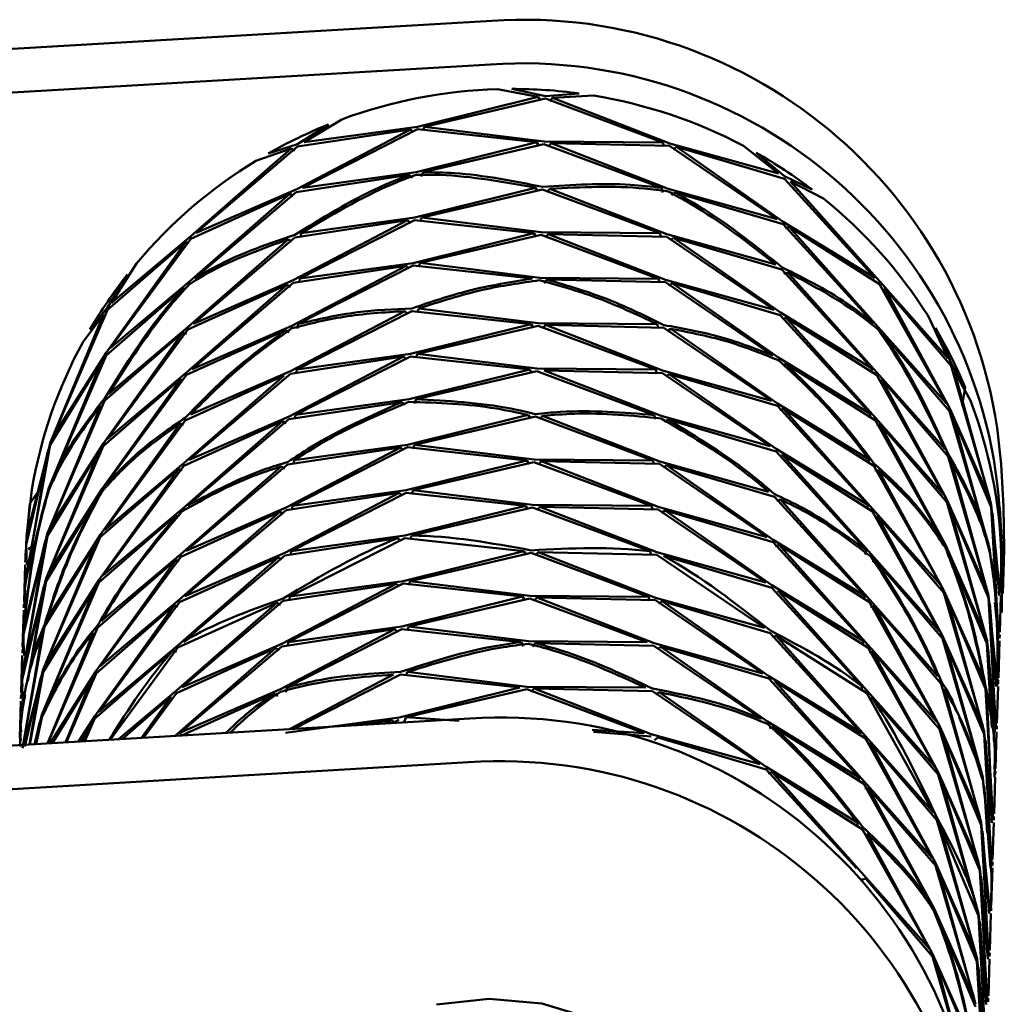
# Paper-space layout 'Лист1' of a CAD drawing. Units: millimetres. Extents: x -4564 to 2912, y -2503 to 3854.
# Drawn here: x 775 to 809, y 3819 to 3854 of the extents above; entities that cross this region are included whole.
import ezdxf

# ---------------------------------------------------------------- set-up
doc = ezdxf.new("R2010")
doc.units = ezdxf.units.MM

psp = doc.layouts.new('Лист1')

# ---------------------------------------------------------------- linework, layer by layer
at = {"color": 7, "linetype": 'Continuous', "lineweight": 50}
for p, q in [((791.595, 3853.496), (655.35, 3845.51)), ((791.548, 3851.979), (655.302, 3843.992)), ((791.799, 3851.116), (793.214, 3850.848)), ((793.465, 3850.878), (792.298, 3851.124)), ((794.639, 3850.969), (793.465, 3850.878)), ((793.214, 3850.848), (789.011, 3849.81)), ((789.256, 3849.811), (793.462, 3850.789)), ((793.293, 3850.72), (793.214, 3850.848)), ((793.462, 3850.789), (797.553, 3849.263)), ((793.618, 3850.699), (793.713, 3850.815)), ((793.713, 3850.815), (795.133, 3850.896)), ((797.792, 3849.23), (793.713, 3850.815)), ((785.91, 3849.887), (784.833, 3849.207)), ((785.057, 3849.269), (786.375, 3850.066)), ((788.765, 3849.716), (784.783, 3847.626)), ((784.83, 3849.118), (788.765, 3849.716)), ((785.007, 3847.688), (789.009, 3849.721)), ((789.011, 3849.81), (785.057, 3849.269)), ((788.765, 3849.716), (788.872, 3849.615)), ((789.009, 3849.721), (793.164, 3849.267)), ((789.256, 3849.811), (789.193, 3849.673)), ((793.415, 3849.296), (789.256, 3849.811)), ((784.833, 3849.207), (783.805, 3848.873)), ((793.164, 3849.267), (788.962, 3848.229)), ((789.206, 3848.23), (793.412, 3849.208)), ((793.164, 3849.267), (793.243, 3849.138)), ((793.412, 3849.208), (797.504, 3847.682)), ((797.553, 3849.263), (793.415, 3849.296)), ((793.663, 3849.234), (793.568, 3849.118)), ((797.742, 3847.648), (793.663, 3849.234)), ((793.663, 3849.234), (797.789, 3849.141)), ((797.596, 3849.117), (797.553, 3849.263)), ((801.585, 3848.177), (797.792, 3849.23)), ((784.608, 3849.053), (781.117, 3846.002)), ((781.305, 3846.118), (784.83, 3849.118)), ((783.377, 3848.62), (784.608, 3849.053)), ((784.608, 3849.053), (784.732, 3848.986)), ((797.789, 3849.141), (801.536, 3846.596)), ((797.908, 3849.019), (798.027, 3849.104)), ((801.746, 3846.505), (798.027, 3849.104)), ((798.027, 3849.104), (801.793, 3847.997)), ((800.368, 3849.141), (801.585, 3848.177)), ((801.796, 3848.086), (800.805, 3848.903)), ((788.962, 3848.229), (785.007, 3847.688)), ((789.139, 3848.082), (789.206, 3848.23)), ((784.781, 3847.537), (788.715, 3848.135)), ((788.829, 3848.028), (788.715, 3848.135)), ((801.793, 3847.997), (804.938, 3844.556)), ((802.754, 3847.62), (801.796, 3848.086)), ((805.106, 3844.417), (802.001, 3847.903)), ((802.001, 3847.903), (803.145, 3847.314)), ((781.255, 3844.537), (784.781, 3847.537)), ((784.783, 3847.626), (781.305, 3846.118)), ((793.114, 3847.686), (788.912, 3846.647)), ((789.156, 3846.649), (793.363, 3847.626)), ((793.194, 3847.557), (793.114, 3847.686)), ((793.363, 3847.626), (797.454, 3846.1)), ((793.518, 3847.537), (793.613, 3847.653)), ((797.693, 3846.067), (793.613, 3847.653)), ((797.504, 3847.682), (797.55, 3847.525)), ((801.536, 3846.596), (797.742, 3847.648)), ((797.977, 3847.523), (797.851, 3847.433)), ((797.977, 3847.523), (801.743, 3846.416)), ((784.559, 3847.472), (781.067, 3844.421)), ((781.114, 3845.913), (784.559, 3847.472)), ((784.683, 3847.404), (784.559, 3847.472)), ((788.666, 3846.554), (784.684, 3844.464)), ((784.731, 3845.956), (788.666, 3846.554)), ((784.908, 3844.526), (788.909, 3846.559)), ((788.912, 3846.647), (784.957, 3846.107)), ((788.773, 3846.453), (788.666, 3846.554)), ((788.909, 3846.559), (793.065, 3846.105)), ((789.094, 3846.51), (789.156, 3846.649)), ((793.316, 3846.134), (789.156, 3846.649)), ((804.938, 3844.556), (801.746, 3846.505)), ((797.454, 3846.1), (793.316, 3846.134)), ((801.743, 3846.416), (804.888, 3842.975)), ((801.821, 3846.273), (801.951, 3846.322)), ((805.056, 3842.836), (801.951, 3846.322)), ((801.951, 3846.322), (805.103, 3844.328)), ((780.929, 3845.795), (778.164, 3841.941)), ((778.211, 3843.433), (780.929, 3845.795)), ((778.303, 3842.099), (781.114, 3845.913)), ((781.117, 3846.002), (778.353, 3843.68)), ((781.058, 3845.764), (780.929, 3845.795)), ((784.509, 3845.89), (781.017, 3842.84)), ((781.205, 3842.955), (784.731, 3845.956)), ((784.633, 3845.823), (784.509, 3845.89)), ((784.934, 3845.957), (784.957, 3846.107)), ((793.065, 3846.105), (788.862, 3845.066)), ((789.107, 3845.067), (793.313, 3846.045)), ((793.144, 3845.976), (793.065, 3846.105)), ((793.313, 3846.045), (797.404, 3844.519)), ((793.469, 3845.955), (793.564, 3846.072)), ((797.643, 3844.486), (793.564, 3846.072)), ((793.564, 3846.072), (797.69, 3845.978)), ((797.497, 3845.955), (797.454, 3846.1)), ((797.69, 3845.978), (801.436, 3843.433)), ((801.486, 3845.014), (797.693, 3846.067)), ((797.809, 3845.857), (797.927, 3845.942)), ((801.647, 3843.343), (797.927, 3845.942)), ((797.927, 3845.942), (801.694, 3844.835)), ((778.353, 3843.68), (779.218, 3845.048)), ((788.616, 3844.972), (784.634, 3842.882)), ((784.681, 3844.375), (788.616, 3844.972)), ((784.858, 3842.945), (788.86, 3844.977)), ((788.862, 3845.066), (784.908, 3844.526)), ((788.723, 3844.871), (788.616, 3844.972)), ((788.86, 3844.977), (793.015, 3844.523)), ((789.044, 3844.929), (789.107, 3845.067)), ((793.266, 3844.553), (789.107, 3845.067)), ((801.694, 3844.835), (804.839, 3841.393)), ((801.902, 3844.741), (801.772, 3844.692)), ((805.006, 3841.254), (801.902, 3844.741)), ((778.906, 3844.665), (778.214, 3843.522)), ((781.067, 3844.421), (778.303, 3842.099)), ((784.684, 3844.464), (781.205, 3842.955)), ((784.884, 3844.376), (784.908, 3844.526)), ((797.404, 3844.519), (793.266, 3844.553)), ((793.415, 3844.369), (793.514, 3844.49)), ((793.514, 3844.49), (797.64, 3844.397)), ((797.447, 3844.373), (797.404, 3844.519)), ((801.436, 3843.433), (797.643, 3844.486)), ((807.48, 3841.755), (805.106, 3844.417)), ((778.161, 3841.852), (780.879, 3844.214)), ((784.459, 3844.309), (780.968, 3841.258)), ((781.015, 3842.751), (784.459, 3844.309)), ((781.156, 3841.374), (784.681, 3844.375)), ((784.584, 3844.242), (784.459, 3844.309)), ((797.64, 3844.397), (801.387, 3841.852)), ((797.759, 3844.275), (797.878, 3844.36)), ((801.597, 3841.761), (797.878, 3844.36)), ((797.878, 3844.36), (801.644, 3843.254)), ((805.103, 3844.328), (807.431, 3840.174)), ((807.544, 3839.999), (805.268, 3844.187)), ((805.268, 3844.187), (807.591, 3841.491)), ((776.304, 3839.014), (778.211, 3843.433)), ((778.214, 3843.522), (777.602, 3842.752)), ((788.566, 3843.391), (784.585, 3841.301)), ((784.808, 3841.363), (788.81, 3843.396)), ((788.674, 3843.29), (788.566, 3843.391)), ((788.81, 3843.396), (792.965, 3842.942)), ((788.995, 3843.348), (789.057, 3843.486)), ((793.216, 3842.972), (789.057, 3843.486)), ((778.075, 3843.272), (776.223, 3838.827)), ((777.359, 3842.323), (778.075, 3843.272)), ((801.644, 3843.254), (804.789, 3839.812)), ((804.839, 3841.393), (801.647, 3843.343)), ((801.722, 3843.11), (801.852, 3843.16)), ((804.957, 3839.673), (801.852, 3843.16)), ((801.852, 3843.16), (805.003, 3841.166)), ((806.788, 3843.226), (807.48, 3841.755)), ((778.204, 3838.937), (781.015, 3842.751)), ((781.017, 3842.84), (778.253, 3840.518)), ((780.965, 3841.17), (784.41, 3842.728)), ((784.634, 3842.882), (781.156, 3841.374)), ((784.539, 3842.658), (784.41, 3842.728)), ((784.833, 3842.787), (784.858, 3842.945)), ((792.965, 3842.942), (788.763, 3841.904)), ((789.007, 3841.905), (793.214, 3842.883)), ((793.044, 3842.814), (792.965, 3842.942)), ((793.214, 3842.883), (797.305, 3841.357)), ((797.355, 3842.938), (793.216, 3842.972)), ((793.369, 3842.793), (793.464, 3842.909)), ((797.544, 3841.324), (793.464, 3842.909)), ((793.464, 3842.909), (797.59, 3842.816)), ((797.398, 3842.792), (797.355, 3842.938)), ((797.59, 3842.816), (801.337, 3840.271)), ((797.709, 3842.694), (797.828, 3842.779)), ((801.547, 3840.18), (797.828, 3842.779)), ((807.431, 3840.174), (805.056, 3842.836)), ((807.594, 3841.58), (807.046, 3842.805)), ((780.829, 3842.632), (778.065, 3838.778)), ((778.111, 3840.271), (780.829, 3842.632)), ((780.958, 3842.601), (780.829, 3842.632)), ((805.218, 3842.605), (807.541, 3839.91)), ((778.025, 3841.691), (776.174, 3837.246)), ((776.221, 3838.738), (778.025, 3841.691)), ((776.255, 3837.433), (778.161, 3841.852)), ((778.164, 3841.941), (776.304, 3839.014)), ((788.517, 3841.81), (784.535, 3839.72)), ((784.582, 3841.212), (788.517, 3841.81)), ((784.759, 3839.782), (788.76, 3841.815)), ((788.763, 3841.904), (784.808, 3841.363)), ((788.624, 3841.709), (788.517, 3841.81)), ((788.76, 3841.815), (792.916, 3841.361)), ((788.945, 3841.767), (789.007, 3841.905)), ((793.167, 3841.39), (789.007, 3841.905)), ((804.789, 3839.812), (801.597, 3841.761)), ((784.785, 3841.213), (784.808, 3841.363)), ((792.916, 3841.361), (788.713, 3840.323)), ((792.995, 3841.232), (792.916, 3841.361)), ((797.305, 3841.357), (793.167, 3841.39)), ((797.494, 3839.742), (793.415, 3841.328)), ((793.415, 3841.328), (797.541, 3841.235)), ((797.348, 3841.211), (797.305, 3841.357)), ((801.337, 3840.271), (797.544, 3841.324)), ((801.802, 3841.579), (804.954, 3839.584)), ((804.839, 3841.393), (804.802, 3841.248)), ((807.591, 3841.491), (808.941, 3836.857)), ((808.082, 3840.738), (807.594, 3841.58)), ((808.993, 3836.661), (807.701, 3841.315)), ((807.701, 3841.315), (808.264, 3840.28)), ((780.78, 3841.051), (778.015, 3837.197)), ((778.062, 3838.689), (780.78, 3841.051)), ((778.154, 3837.356), (780.965, 3841.17)), ((780.968, 3841.258), (778.204, 3838.937)), ((784.36, 3841.147), (780.869, 3838.096)), ((780.915, 3839.588), (784.36, 3841.147)), ((781.056, 3838.212), (784.582, 3841.212)), ((784.585, 3841.301), (781.106, 3839.793)), ((788.958, 3840.324), (793.164, 3841.302)), ((793.164, 3841.302), (797.255, 3839.776)), ((797.541, 3841.235), (801.288, 3838.689)), ((797.66, 3841.113), (797.778, 3841.198)), ((801.498, 3838.599), (797.778, 3841.198)), ((797.778, 3841.198), (801.545, 3840.091)), ((805.003, 3841.166), (807.331, 3837.012)), ((807.381, 3838.593), (805.006, 3841.254)), ((807.445, 3836.837), (805.168, 3841.024)), ((805.168, 3841.024), (807.492, 3838.329)), ((808.082, 3840.738), (807.976, 3840.105)), ((788.713, 3840.323), (784.759, 3839.782)), ((788.894, 3840.182), (788.958, 3840.324)), ((777.975, 3840.11), (776.124, 3835.664)), ((776.205, 3835.852), (778.111, 3840.271)), ((784.532, 3839.631), (788.467, 3840.229)), ((788.577, 3840.126), (788.467, 3840.229)), ((801.545, 3840.091), (804.69, 3836.65)), ((804.739, 3838.231), (801.547, 3840.18)), ((801.623, 3839.948), (801.753, 3839.997)), ((804.857, 3836.511), (801.753, 3839.997)), ((801.753, 3839.997), (804.904, 3838.003)), ((808.941, 3836.857), (807.544, 3839.999)), ((781.007, 3836.631), (784.532, 3839.631)), ((784.535, 3839.72), (781.056, 3838.212)), ((784.735, 3839.632), (784.759, 3839.782)), ((792.866, 3839.779), (788.664, 3838.741)), ((788.908, 3838.743), (793.114, 3839.72)), ((792.945, 3839.651), (792.866, 3839.779)), ((793.114, 3839.72), (797.206, 3838.194)), ((793.27, 3839.63), (793.365, 3839.746)), ((797.444, 3838.161), (793.365, 3839.746)), ((797.299, 3839.626), (797.255, 3839.776)), ((801.288, 3838.689), (797.494, 3839.742)), ((797.608, 3839.53), (797.729, 3839.617)), ((797.729, 3839.617), (801.495, 3838.51)), ((804.753, 3839.667), (804.789, 3839.812)), ((807.331, 3837.012), (804.957, 3839.673)), ((807.541, 3839.91), (808.891, 3835.276)), ((808.943, 3835.08), (807.651, 3839.733)), ((807.651, 3839.733), (808.99, 3836.572)), ((780.73, 3839.47), (777.965, 3835.616)), ((778.104, 3835.774), (780.915, 3839.588)), ((780.859, 3839.439), (780.73, 3839.47)), ((784.31, 3839.565), (780.819, 3836.515)), ((780.866, 3838.007), (784.31, 3839.565)), ((784.434, 3839.498), (784.31, 3839.565)), ((804.954, 3839.584), (807.282, 3835.431)), ((804.989, 3839.429), (805.119, 3839.443)), ((807.395, 3835.255), (805.119, 3839.443)), ((805.119, 3839.443), (807.442, 3836.748)), ((775.347, 3833.964), (776.221, 3838.738)), ((776.223, 3838.827), (775.397, 3835.546)), ((776.155, 3834.27), (778.062, 3838.689)), ((778.065, 3838.778), (776.205, 3835.852)), ((788.418, 3838.648), (784.436, 3836.557)), ((784.483, 3838.05), (788.418, 3838.648)), ((784.659, 3836.62), (788.661, 3838.653)), ((788.664, 3838.741), (784.709, 3838.201)), ((788.525, 3838.547), (788.418, 3838.648)), ((788.661, 3838.653), (792.816, 3838.198)), ((788.846, 3838.604), (788.908, 3838.743)), ((793.067, 3838.228), (788.908, 3838.743)), ((804.69, 3836.65), (801.498, 3838.599)), ((776.143, 3838.55), (775.33, 3833.764)), ((775.377, 3835.256), (776.143, 3838.55)), ((777.926, 3838.529), (776.074, 3834.083)), ((776.121, 3835.575), (777.926, 3838.529)), ((797.206, 3838.194), (793.067, 3838.228)), ((801.495, 3838.51), (804.64, 3835.069)), ((804.808, 3834.93), (801.703, 3838.416)), ((801.703, 3838.416), (804.854, 3836.422)), ((804.703, 3838.086), (804.739, 3838.231)), ((807.492, 3838.329), (808.842, 3833.695)), ((780.68, 3837.889), (777.916, 3834.034)), ((777.962, 3835.527), (780.68, 3837.889)), ((778.055, 3834.193), (780.866, 3838.007)), ((780.869, 3838.096), (778.104, 3835.774)), ((780.809, 3837.858), (780.68, 3837.889)), ((784.261, 3837.984), (780.769, 3834.934)), ((780.957, 3835.049), (784.483, 3838.05)), ((784.385, 3837.917), (784.261, 3837.984)), ((784.686, 3838.051), (784.709, 3838.201)), ((792.816, 3838.198), (788.614, 3837.16)), ((788.858, 3837.161), (793.065, 3838.139)), ((792.896, 3838.07), (792.816, 3838.198)), ((793.065, 3838.139), (797.156, 3836.613)), ((793.22, 3838.049), (793.315, 3838.165)), ((797.395, 3836.58), (793.315, 3838.165)), ((793.315, 3838.165), (797.441, 3838.072)), ((797.249, 3838.049), (797.206, 3838.194)), ((797.441, 3838.072), (801.188, 3835.527)), ((801.238, 3837.108), (797.444, 3838.161)), ((797.56, 3837.951), (797.679, 3838.036)), ((801.398, 3835.436), (797.679, 3838.036)), ((797.679, 3838.036), (801.445, 3836.929)), ((804.904, 3838.003), (807.232, 3833.849)), ((808.893, 3833.499), (807.602, 3838.152)), ((809.422, 3836.59), (809.331, 3838.06)), ((804.94, 3837.848), (805.069, 3837.861)), ((807.345, 3833.674), (805.069, 3837.861)), ((776.174, 3837.246), (776.105, 3836.971)), ((778.015, 3837.197), (776.155, 3834.27)), ((775.397, 3835.546), (775.579, 3837.185)), ((775.504, 3836.7), (775.811, 3837.121)), ((776.072, 3833.994), (777.876, 3836.948)), ((788.368, 3837.066), (784.386, 3834.976)), ((784.433, 3836.469), (788.368, 3837.066)), ((784.61, 3835.038), (788.611, 3837.071)), ((788.614, 3837.16), (784.659, 3836.62)), ((788.475, 3836.965), (788.368, 3837.066)), ((788.611, 3837.071), (792.767, 3836.617)), ((788.796, 3837.023), (788.858, 3837.161)), ((793.018, 3836.647), (788.858, 3837.161)), ((801.445, 3836.929), (804.59, 3833.488)), ((775.504, 3836.7), (775.38, 3835.345)), ((780.819, 3836.515), (778.055, 3834.193)), ((784.436, 3836.557), (780.957, 3835.049)), ((784.636, 3836.47), (784.659, 3836.62)), ((792.767, 3836.617), (788.564, 3835.579)), ((788.809, 3835.58), (793.015, 3836.558)), ((792.846, 3836.489), (792.767, 3836.617)), ((793.015, 3836.558), (797.106, 3835.032)), ((797.156, 3836.613), (793.018, 3836.647)), ((793.171, 3836.468), (793.266, 3836.584)), ((797.345, 3834.999), (793.266, 3836.584)), ((793.266, 3836.584), (797.392, 3836.491)), ((797.199, 3836.467), (797.156, 3836.613)), ((801.188, 3835.527), (797.395, 3836.58)), ((801.523, 3836.785), (801.653, 3836.835)), ((804.758, 3833.348), (801.653, 3836.835)), ((804.653, 3836.504), (804.69, 3836.65)), ((807.232, 3833.849), (804.857, 3836.511)), ((807.442, 3836.748), (808.792, 3832.113)), ((808.842, 3833.695), (807.445, 3836.837)), ((808.844, 3831.917), (807.552, 3836.571)), ((807.552, 3836.571), (808.891, 3833.41)), ((808.99, 3836.572), (809.246, 3832.124)), ((809.291, 3833.582), (808.993, 3836.661)), ((809.375, 3835.072), (809.284, 3836.542)), ((809.445, 3835.084), (809.422, 3836.59)), ((777.913, 3833.946), (780.631, 3836.308)), ((784.211, 3836.403), (780.72, 3833.352)), ((780.766, 3834.845), (784.211, 3836.403)), ((780.907, 3833.468), (784.433, 3836.469)), ((784.335, 3836.336), (784.211, 3836.403)), ((797.392, 3836.491), (801.139, 3833.946)), ((797.511, 3836.369), (797.629, 3836.454)), ((801.349, 3833.855), (797.629, 3836.454)), ((797.629, 3836.454), (801.396, 3835.348)), ((804.854, 3836.422), (807.182, 3832.268)), ((807.296, 3832.093), (805.019, 3836.28)), ((805.019, 3836.28), (807.343, 3833.585)), ((809.225, 3832.212), (809.038, 3836.376)), ((809.038, 3836.376), (809.265, 3833.492)), ((775.248, 3830.802), (776.121, 3835.575)), ((776.124, 3835.664), (775.297, 3832.383)), ((775.743, 3835.534), (775.347, 3833.964)), ((776.056, 3831.108), (777.962, 3835.527)), ((777.965, 3835.616), (776.106, 3832.689)), ((784.383, 3834.887), (788.318, 3835.485)), ((784.56, 3833.457), (788.562, 3835.49)), ((788.564, 3835.579), (784.61, 3835.038)), ((788.425, 3835.384), (788.318, 3835.485)), ((788.562, 3835.49), (792.717, 3835.036)), ((788.746, 3835.442), (788.809, 3835.58)), ((776.044, 3835.387), (775.231, 3830.602)), ((775.278, 3832.094), (776.044, 3835.387)), ((775.38, 3835.345), (775.364, 3834.864)), ((775.408, 3834.566), (775.377, 3835.256)), ((775.569, 3835.178), (775.453, 3835.109)), ((777.826, 3835.367), (775.975, 3830.921)), ((776.022, 3832.413), (777.826, 3835.367)), ((801.396, 3835.348), (804.541, 3831.906)), ((804.59, 3833.488), (801.398, 3835.436)), ((801.474, 3835.204), (801.604, 3835.254)), ((804.708, 3831.767), (801.604, 3835.254)), ((801.604, 3835.254), (804.755, 3833.26)), ((808.792, 3832.113), (807.395, 3835.255)), ((775.357, 3834.967), (775.354, 3834.864)), ((775.362, 3834.775), (775.364, 3835.056)), ((775.364, 3835.056), (775.387, 3834.654)), ((777.955, 3831.031), (780.766, 3834.845)), ((780.769, 3834.934), (778.005, 3832.612)), ((784.161, 3834.822), (780.67, 3831.771)), ((780.717, 3833.264), (784.161, 3834.822)), ((780.858, 3831.887), (784.383, 3834.887)), ((784.386, 3834.976), (780.907, 3833.468)), ((784.286, 3834.755), (784.161, 3834.822)), ((784.586, 3834.889), (784.61, 3835.038)), ((792.717, 3835.036), (788.515, 3833.998)), ((788.759, 3833.999), (792.965, 3834.977)), ((792.796, 3834.908), (792.717, 3835.036)), ((792.965, 3834.977), (797.057, 3833.451)), ((793.121, 3834.887), (793.216, 3835.003)), ((797.295, 3833.417), (793.216, 3835.003)), ((793.216, 3835.003), (797.342, 3834.91)), ((797.149, 3834.886), (797.106, 3835.032)), ((797.342, 3834.91), (801.089, 3832.365)), ((801.139, 3833.946), (797.345, 3834.999)), ((797.58, 3834.873), (801.346, 3833.766)), ((804.603, 3834.919), (804.64, 3835.069)), ((807.182, 3832.268), (804.808, 3834.93)), ((807.502, 3834.99), (808.841, 3831.828)), ((808.97, 3834.802), (808.943, 3835.08)), ((809.34, 3834.954), (809.324, 3833.708)), ((809.363, 3832.901), (809.375, 3835.072)), ((809.398, 3833.566), (809.445, 3835.084)), ((775.345, 3834.563), (775.305, 3833.283)), ((775.351, 3834.775), (775.348, 3834.652)), ((780.581, 3834.726), (777.816, 3830.872)), ((777.863, 3832.364), (780.581, 3834.726)), ((780.71, 3834.695), (780.581, 3834.726)), ((804.838, 3834.685), (804.97, 3834.699)), ((804.97, 3834.699), (807.293, 3832.004)), ((809.327, 3833.797), (809.349, 3834.463)), ((775.228, 3830.513), (775.994, 3833.806)), ((776.074, 3834.083), (775.248, 3830.802)), ((775.994, 3833.806), (775.438, 3830.529)), ((775.443, 3830.561), (776.072, 3833.994)), ((777.777, 3833.785), (775.926, 3829.34)), ((775.972, 3830.832), (777.777, 3833.785)), ((776.006, 3829.527), (777.913, 3833.946)), ((777.916, 3834.034), (776.056, 3831.108)), ((788.269, 3833.904), (784.287, 3831.814)), ((784.334, 3833.306), (788.269, 3833.904)), ((784.51, 3831.876), (788.512, 3833.909)), ((788.515, 3833.998), (784.56, 3833.457)), ((788.376, 3833.803), (788.269, 3833.904)), ((788.512, 3833.909), (792.667, 3833.455)), ((788.697, 3833.86), (788.759, 3833.999)), ((792.918, 3833.484), (788.759, 3833.999)), ((804.541, 3831.906), (801.349, 3833.855)), ((809.337, 3833.797), (809.341, 3833.899)), ((775.314, 3833.475), (775.337, 3833.073)), ((775.341, 3833.197), (775.314, 3833.475)), ((775.358, 3832.985), (775.327, 3833.675)), ((775.33, 3833.764), (775.351, 3833.497)), ((784.537, 3833.307), (784.56, 3833.457)), ((792.667, 3833.455), (788.465, 3832.417)), ((792.747, 3833.327), (792.667, 3833.455)), ((797.057, 3833.451), (792.918, 3833.484)), ((797.1, 3833.305), (797.057, 3833.451)), ((801.346, 3833.766), (804.491, 3830.325)), ((804.659, 3830.186), (801.554, 3833.673)), ((801.554, 3833.673), (804.705, 3831.678)), ((804.554, 3833.342), (804.59, 3833.488)), ((807.343, 3833.585), (808.693, 3828.951)), ((808.742, 3830.532), (807.345, 3833.674)), ((809.192, 3830.419), (808.893, 3833.499)), ((809.288, 3832.215), (809.328, 3833.496)), ((809.331, 3833.584), (809.335, 3833.708)), ((775.302, 3833.194), (775.298, 3833.07)), ((780.531, 3833.145), (777.767, 3829.291)), ((777.813, 3830.783), (780.531, 3833.145)), ((777.906, 3829.449), (780.717, 3833.264)), ((780.72, 3833.352), (777.955, 3831.031)), ((780.66, 3833.114), (780.531, 3833.145)), ((784.112, 3833.241), (780.62, 3830.19)), ((780.667, 3831.682), (784.112, 3833.241)), ((780.808, 3830.306), (784.334, 3833.306)), ((784.236, 3833.174), (784.112, 3833.241)), ((788.709, 3832.418), (792.916, 3833.396)), ((792.916, 3833.396), (797.007, 3831.869)), ((793.071, 3833.306), (793.166, 3833.422)), ((797.246, 3831.836), (793.166, 3833.422)), ((793.166, 3833.422), (797.292, 3833.328)), ((797.292, 3833.328), (801.039, 3830.784)), ((801.089, 3832.365), (797.295, 3833.417)), ((797.411, 3833.207), (797.53, 3833.292)), ((801.249, 3830.693), (797.53, 3833.292)), ((797.53, 3833.292), (801.296, 3832.185)), ((804.755, 3833.26), (807.083, 3829.106)), ((807.133, 3830.687), (804.758, 3833.348)), ((804.791, 3833.104), (804.92, 3833.118)), ((807.196, 3828.931), (804.92, 3833.118)), ((804.92, 3833.118), (807.243, 3830.423)), ((808.744, 3828.755), (807.453, 3833.409)), ((807.453, 3833.409), (808.791, 3830.247)), ((808.891, 3833.41), (809.146, 3828.962)), ((809.125, 3829.05), (808.939, 3833.213)), ((808.939, 3833.213), (809.165, 3830.33)), ((809.242, 3832), (809.121, 3833.246)), ((775.295, 3832.982), (775.255, 3831.702)), ((775.247, 3828.18), (776.022, 3832.413)), ((788.465, 3832.417), (784.51, 3831.876)), ((788.647, 3832.279), (788.709, 3832.418)), ((792.869, 3831.903), (788.709, 3832.418)), ((775.945, 3832.225), (775.277, 3828.297)), ((775.309, 3831.404), (775.278, 3832.094)), ((775.281, 3832.183), (775.291, 3831.909)), ((777.727, 3832.204), (776.121, 3828.347)), ((776.142, 3828.375), (777.863, 3832.364)), ((788.219, 3832.323), (784.237, 3830.232)), ((784.284, 3831.725), (788.219, 3832.323)), ((784.461, 3830.295), (788.462, 3832.328)), ((788.326, 3832.222), (788.219, 3832.323)), ((788.462, 3832.328), (792.618, 3831.873)), ((801.296, 3832.185), (804.441, 3828.744)), ((801.374, 3832.042), (801.504, 3832.091)), ((804.609, 3828.605), (801.504, 3832.091)), ((801.504, 3832.091), (804.656, 3830.097)), ((808.693, 3828.951), (807.296, 3832.093)), ((809.281, 3832.003), (809.285, 3832.127)), ((775.264, 3831.893), (775.288, 3831.492)), ((775.283, 3831.614), (775.264, 3831.893)), ((780.67, 3831.771), (777.906, 3829.449)), ((780.758, 3828.725), (784.284, 3831.725)), ((784.287, 3831.814), (780.808, 3830.306)), ((784.487, 3831.726), (784.51, 3831.876)), ((792.702, 3831.737), (792.618, 3831.873)), ((797.007, 3831.869), (792.869, 3831.903)), ((793.016, 3831.717), (793.117, 3831.84)), ((793.117, 3831.84), (797.243, 3831.747)), ((797.243, 3831.747), (800.99, 3829.202)), ((801.039, 3830.784), (797.246, 3831.836)), ((797.362, 3831.626), (797.48, 3831.711)), ((801.2, 3829.111), (797.48, 3831.711)), ((797.48, 3831.711), (801.247, 3830.604)), ((804.504, 3831.761), (804.541, 3831.906)), ((807.083, 3829.106), (804.708, 3831.767)), ((807.293, 3832.004), (808.643, 3827.37)), ((808.695, 3827.174), (807.403, 3831.827)), ((807.403, 3831.827), (808.742, 3828.666)), ((808.841, 3831.828), (809.009, 3828.906)), ((809.142, 3828.838), (808.844, 3831.917)), ((809.238, 3830.635), (809.278, 3831.914)), ((775.245, 3831.401), (775.205, 3830.12)), ((775.252, 3831.613), (775.248, 3831.489)), ((777.764, 3829.202), (780.482, 3831.564)), ((778.303, 3828.475), (780.667, 3831.682)), ((780.611, 3831.533), (780.482, 3831.564)), ((784.062, 3831.66), (780.571, 3828.609)), ((780.617, 3830.101), (784.062, 3831.66)), ((784.186, 3831.592), (784.062, 3831.66)), ((804.705, 3831.678), (807.033, 3827.524)), ((804.741, 3831.523), (804.87, 3831.537)), ((807.147, 3827.349), (804.87, 3831.537)), ((804.87, 3831.537), (807.194, 3828.842)), ((809.01, 3828.923), (808.889, 3831.632)), ((808.889, 3831.632), (809.116, 3828.749)), ((775.975, 3830.921), (775.315, 3828.299)), ((775.511, 3828.311), (775.972, 3830.832)), ((777.816, 3830.872), (776.215, 3828.352)), ((776.769, 3828.362), (777.813, 3830.783)), ((788.169, 3830.742), (784.548, 3828.841)), ((784.676, 3828.848), (788.413, 3830.747)), ((788.413, 3830.747), (792.568, 3830.292)), ((788.66, 3830.837), (788.597, 3830.698)), ((792.819, 3830.322), (788.66, 3830.837)), ((804.441, 3828.744), (801.249, 3830.693)), ((775.259, 3829.823), (775.228, 3830.513)), ((775.231, 3830.602), (775.252, 3830.334)), ((775.334, 3828.234), (775.895, 3830.643)), ((775.895, 3830.643), (775.499, 3828.31)), ((776.293, 3828.357), (777.677, 3830.623)), ((777.677, 3830.623), (776.745, 3828.383)), ((801.247, 3830.604), (804.392, 3827.163)), ((804.559, 3827.024), (801.455, 3830.51)), ((801.455, 3830.51), (804.606, 3828.516)), ((807.243, 3830.423), (808.593, 3825.789)), ((809.231, 3830.422), (809.235, 3830.546)), ((775.344, 3830.047), (775.198, 3829.221)), ((775.202, 3830.032), (775.199, 3829.908)), ((775.215, 3830.312), (775.238, 3829.911)), ((775.242, 3830.034), (775.215, 3830.312)), ((780.62, 3830.19), (778.599, 3828.492)), ((779.469, 3828.543), (780.617, 3830.101)), ((784.237, 3830.232), (780.758, 3828.725)), ((780.771, 3828.612), (784.012, 3830.078)), ((784.012, 3830.078), (784.144, 3830.007)), ((784.461, 3830.295), (784.435, 3830.133)), ((792.568, 3830.292), (788.366, 3829.254)), ((788.61, 3829.255), (792.816, 3830.233)), ((792.816, 3830.233), (796.908, 3828.707)), ((796.957, 3830.288), (792.819, 3830.322)), ((793.067, 3830.259), (792.972, 3830.143)), ((797.146, 3828.674), (793.067, 3830.259)), ((793.067, 3830.259), (797.193, 3830.166)), ((797.193, 3830.166), (800.94, 3827.621)), ((797.312, 3830.045), (797.431, 3830.13)), ((801.15, 3827.53), (797.431, 3830.13)), ((804.455, 3830.179), (804.491, 3830.325)), ((804.656, 3830.097), (806.984, 3825.943)), ((807.033, 3827.524), (804.659, 3830.186)), ((808.645, 3825.593), (807.353, 3830.246)), ((808.791, 3830.247), (809.047, 3825.799)), ((809.026, 3825.887), (808.84, 3830.051)), ((809.188, 3829.053), (809.229, 3830.333)), ((775.196, 3829.819), (775.156, 3828.539)), ((778.725, 3828.499), (780.432, 3829.983)), ((780.432, 3829.983), (779.396, 3828.539)), ((804.821, 3829.955), (807.144, 3827.26)), ((775.926, 3829.34), (775.669, 3828.32)), ((790.832, 3829.209), (654.587, 3821.222)), ((775.213, 3829.209), (775.181, 3829.021)), ((775.181, 3829.021), (775.202, 3828.753)), ((775.688, 3828.388), (775.845, 3829.062)), ((775.845, 3829.062), (775.703, 3828.322)), ((775.726, 3828.323), (775.923, 3829.251)), ((777.767, 3829.291), (777.207, 3828.41)), ((777.243, 3828.412), (777.628, 3829.042)), ((777.628, 3829.042), (777.369, 3828.42)), ((777.428, 3828.423), (777.764, 3829.202)), ((788.366, 3829.254), (784.411, 3828.713)), ((786.936, 3828.981), (788.12, 3829.16)), ((788.12, 3829.16), (787.846, 3829.034)), ((788.23, 3829.056), (788.12, 3829.16)), ((788.193, 3829.091), (788.363, 3829.165)), ((788.528, 3829.074), (788.61, 3829.255)), ((790.458, 3829.128), (788.61, 3829.255)), ((804.392, 3827.163), (801.2, 3829.111)), ((808.643, 3827.37), (807.874, 3829.255)), ((775.165, 3828.731), (775.168, 3828.327)), ((775.192, 3828.453), (775.165, 3828.731)), ((775.17, 3828.238), (775.178, 3828.932)), ((780.758, 3828.725), (780.77, 3828.619)), ((796.908, 3828.707), (795.089, 3828.822)), ((795.143, 3828.755), (797.144, 3828.585)), ((800.94, 3827.621), (797.146, 3828.674)), ((801.267, 3828.876), (801.405, 3828.929)), ((801.405, 3828.929), (804.557, 3826.935)), ((804.405, 3828.598), (804.441, 3828.744)), ((807.194, 3828.842), (808.544, 3824.207)), ((808.593, 3825.789), (807.196, 3828.931)), ((808.595, 3824.011), (807.304, 3828.665)), ((807.304, 3828.665), (808.642, 3825.504)), ((808.742, 3828.666), (808.997, 3824.218)), ((809.043, 3825.676), (808.744, 3828.755)), ((809.139, 3827.472), (809.179, 3828.752)), ((809.182, 3828.841), (809.186, 3828.964)), ((797.381, 3828.548), (797.258, 3828.46)), ((797.381, 3828.548), (801.147, 3827.441)), ((804.606, 3828.516), (806.934, 3824.362)), ((806.984, 3825.943), (804.609, 3828.605)), ((807.047, 3824.187), (804.771, 3828.374)), ((804.771, 3828.374), (807.094, 3825.679)), ((808.976, 3824.306), (808.79, 3828.469)), ((808.79, 3828.469), (809.016, 3825.586)), ((790.785, 3827.691), (654.539, 3819.704)), ((809.113, 3827.259), (809.104, 3827.609)), ((801.147, 3827.441), (804.292, 3824)), ((804.342, 3825.582), (801.15, 3827.53)), ((801.225, 3827.298), (801.355, 3827.348)), ((804.46, 3823.861), (801.355, 3827.348)), ((801.355, 3827.348), (804.507, 3825.353)), ((807.144, 3827.26), (808.494, 3822.626)), ((808.544, 3824.207), (807.147, 3827.349)), ((809.132, 3827.26), (809.136, 3827.383)), ((804.355, 3827.017), (804.392, 3827.163)), ((804.557, 3826.935), (806.884, 3822.781)), ((806.934, 3824.362), (804.559, 3827.024)), ((808.546, 3822.43), (807.254, 3827.084)), ((807.254, 3827.084), (808.593, 3823.923)), ((808.722, 3826.896), (808.695, 3827.174)), ((809.089, 3825.891), (809.129, 3827.171)), ((804.592, 3826.779), (804.721, 3826.793)), ((806.998, 3822.605), (804.721, 3826.793)), ((804.721, 3826.793), (807.045, 3824.098)), ((808.849, 3825.252), (808.74, 3826.888)), ((808.74, 3826.888), (808.967, 3824.005)), ((808.993, 3824.094), (808.816, 3825.925)), ((804.306, 3825.436), (804.342, 3825.582)), ((807.094, 3825.679), (808.444, 3821.045)), ((808.944, 3822.513), (808.645, 3825.593)), ((809.039, 3824.309), (809.08, 3825.59)), ((809.082, 3825.678), (809.086, 3825.802)), ((804.507, 3825.353), (806.835, 3821.199)), ((806.948, 3821.024), (804.672, 3825.212)), ((808.496, 3820.849), (807.204, 3825.503)), ((807.204, 3825.503), (808.543, 3822.341)), ((808.642, 3825.504), (808.898, 3821.056)), ((808.877, 3821.144), (808.691, 3825.307)), ((808.691, 3825.307), (808.917, 3822.424)), ((808.444, 3821.045), (807.047, 3824.187)), ((809.033, 3824.097), (809.037, 3824.221)), ((806.835, 3821.199), (804.46, 3823.861)), ((807.045, 3824.098), (808.395, 3819.464)), ((808.446, 3819.268), (807.155, 3823.921)), ((807.155, 3823.921), (808.493, 3820.76)), ((808.593, 3823.923), (808.848, 3819.474)), ((808.894, 3820.932), (808.595, 3824.011)), ((808.99, 3822.729), (809.03, 3824.008)), ((804.488, 3823.616), (804.622, 3823.631)), ((804.622, 3823.631), (806.945, 3820.935)), ((808.827, 3819.562), (808.641, 3823.726)), ((808.641, 3823.726), (808.867, 3820.842)), ((808.395, 3819.464), (806.998, 3822.605)), ((808.983, 3822.516), (808.987, 3822.64)), ((807.105, 3822.34), (808.444, 3819.179)), ((808.543, 3822.341), (808.799, 3817.893)), ((808.844, 3819.351), (808.546, 3822.43)), ((808.591, 3822.144), (808.818, 3819.261)), ((808.94, 3821.147), (808.98, 3822.427)), ((806.945, 3820.935), (808.295, 3816.301)), ((808.345, 3817.883), (806.948, 3821.024)), ((808.347, 3816.105), (807.055, 3820.759)), ((807.055, 3820.759), (808.394, 3817.598)), ((808.493, 3820.76), (808.749, 3816.312)), ((808.795, 3817.77), (808.496, 3820.849)), ((808.891, 3819.566), (808.931, 3820.846)), ((808.933, 3820.935), (808.937, 3821.058)), ((808.728, 3816.4), (808.542, 3820.563)), ((808.542, 3820.563), (808.768, 3817.68)), ((808.884, 3819.354), (808.888, 3819.477))]:
    psp.add_line(p, q, dxfattribs=at)
at = {"color": 7, "linetype": 'Continuous', "lineweight": 50, "flags": 128}
for points in [[(809.341, 3833.899), (809.347, 3834.175), (809.349, 3834.463)], [(808.778, 3817.981), (808.591, 3822.144), (808.591, 3822.144), (808.591, 3822.144)], [(789.676, 3819.26), (791.506, 3819.459), (793.34, 3819.292), (795.102, 3818.767)]]:
    psp.add_lwpolyline(points, dxfattribs=at)
at = {"color": 7, "linetype": 'Continuous', "lineweight": 50}
for centre, radius, start, end in [((792.71, 3836.87), 16.664, 4.096, 93.8357), ((792.662, 3835.352), 16.664, 4.096, 93.8357), ((792.325, 3833.861), 17.263, 91.7474, 110.1606), ((792.33, 3833.811), 17.313, 82.3349, 90.103), ((792.346, 3833.892), 17.231, 62.256, 80.6926), ((792.273, 3834.006), 17.109, 111.834, 119.6637), ((792.428, 3834.051), 17.052, 52.7295, 60.5766), ((792.15, 3834.198), 16.881, 121.3126, 140.0037), ((792.58, 3834.231), 16.817, 32.3375, 51.0766), ((791.974, 3834.352), 16.647, 141.7207, 149.6947), ((792.768, 3834.356), 16.591, 22.6242, 30.6162), ((791.818, 3834.435), 16.47, 151.3847, 170.3868), ((792.911, 3834.409), 16.438, 1.9009, 20.9278), ((791.947, 3812.582), 16.664, 4.096, 93.8357), ((791.899, 3811.064), 16.664, 4.096, 93.8357)]:
    psp.add_arc(centre, radius, start, end, dxfattribs=at)
for points, knots in [([(793.365, 3847.715), (792.34, 3847.92), (790.944, 3848.199), (789.57, 3848.223), (789.206, 3848.23)], [0, 0, 0, 0, 0.735003, 1, 1, 1, 1]), ([(788.715, 3848.135), (788.352, 3847.988), (786.979, 3847.431), (785.685, 3846.632), (784.734, 3846.045)], [0, 0, 0, 0, 0.2649969, 1, 1, 1, 1]), ([(784.957, 3846.107), (785.994, 3846.723), (787.298, 3847.499), (788.676, 3848.031), (788.959, 3848.14)], [0, 0, 0, 0, 0.794499, 1, 1, 1, 1]), ([(788.959, 3848.14), (789.24, 3848.14), (790.609, 3848.14), (792.005, 3847.887), (793.114, 3847.686)], [0, 0, 0, 0, 0.2055014, 1, 1, 1, 1]), ([(797.504, 3847.682), (797.147, 3847.723), (795.799, 3847.878), (794.396, 3847.784), (793.365, 3847.715)], [0, 0, 0, 0, 0.264997, 1, 1, 1, 1]), ([(793.613, 3847.653), (794.725, 3847.707), (796.125, 3847.775), (797.464, 3847.596), (797.739, 3847.56)], [0, 0, 0, 0, 0.794499, 1, 1, 1, 1]), ([(797.739, 3847.56), (798.009, 3847.414), (799.321, 3846.705), (800.528, 3845.763), (801.486, 3845.014)], [0, 0, 0, 0, 0.205501, 1, 1, 1, 1]), ([(801.696, 3844.924), (800.819, 3845.632), (799.626, 3846.595), (798.322, 3847.329), (797.977, 3847.523)], [0, 0, 0, 0, 0.735003, 1, 1, 1, 1]), ([(781.064, 3844.332), (781.282, 3844.464), (782.339, 3845.107), (783.548, 3845.544), (784.509, 3845.89)], [0, 0, 0, 0, 0.205501, 1, 1, 1, 1]), ([(784.734, 3846.045), (783.836, 3845.74), (782.614, 3845.326), (781.54, 3844.702), (781.255, 3844.537)], [0, 0, 0, 0, 0.735003, 1, 1, 1, 1]), ([(804.888, 3842.975), (804.633, 3843.176), (803.67, 3843.934), (802.532, 3844.505), (801.696, 3844.924)], [0, 0, 0, 0, 0.2649969, 1, 1, 1, 1]), ([(801.902, 3844.741), (802.793, 3844.272), (803.916, 3843.681), (804.859, 3842.906), (805.053, 3842.747)], [0, 0, 0, 0, 0.794499, 1, 1, 1, 1]), ([(793.015, 3844.523), (792.268, 3844.406), (790.858, 3844.184), (789.467, 3843.708), (788.813, 3843.485)], [0, 0, 0, 0, 0.52995, 1, 1, 1, 1]), ([(789.057, 3843.486), (789.796, 3843.725), (791.192, 3844.175), (792.6, 3844.372), (793.263, 3844.464)], [0, 0, 0, 0, 0.529539, 1, 1, 1, 1]), ([(793.263, 3844.464), (793.916, 3844.285), (795.304, 3843.903), (796.645, 3843.272), (797.355, 3842.938)], [0, 0, 0, 0, 0.470461, 1, 1, 1, 1]), ([(797.593, 3842.905), (796.967, 3843.213), (795.634, 3843.868), (794.248, 3844.275), (793.514, 3844.49)], [0, 0, 0, 0, 0.47005, 1, 1, 1, 1]), ([(780.879, 3844.214), (780.605, 3843.9), (779.573, 3842.714), (778.732, 3841.357), (778.114, 3840.359)], [0, 0, 0, 0, 0.264997, 1, 1, 1, 1]), ([(778.253, 3840.518), (778.938, 3841.584), (779.8, 3842.926), (780.849, 3844.093), (781.064, 3844.332)], [0, 0, 0, 0, 0.794499, 1, 1, 1, 1]), ([(784.632, 3842.794), (785.228, 3842.945), (786.495, 3843.266), (787.849, 3843.348), (788.566, 3843.391)], [0, 0, 0, 0, 0.470461, 1, 1, 1, 1]), ([(788.813, 3843.485), (788.174, 3843.458), (786.814, 3843.401), (785.536, 3843.103), (784.858, 3842.945)], [0, 0, 0, 0, 0.47005, 1, 1, 1, 1]), ([(784.41, 3842.728), (783.755, 3842.244), (782.52, 3841.33), (781.43, 3840.206), (780.918, 3839.677)], [0, 0, 0, 0, 0.52995, 1, 1, 1, 1]), ([(781.106, 3839.793), (781.692, 3840.378), (782.798, 3841.483), (784.045, 3842.374), (784.632, 3842.794)], [0, 0, 0, 0, 0.529539, 1, 1, 1, 1]), ([(801.387, 3841.852), (800.746, 3842.097), (799.537, 3842.56), (798.215, 3842.795), (797.593, 3842.905)], [0, 0, 0, 0, 0.52995, 1, 1, 1, 1]), ([(797.828, 3842.779), (798.523, 3842.643), (799.837, 3842.385), (801.032, 3841.9), (801.594, 3841.673)], [0, 0, 0, 0, 0.529539, 1, 1, 1, 1]), ([(805.053, 3842.747), (805.238, 3842.481), (806.14, 3841.185), (806.831, 3839.741), (807.381, 3838.593)], [0, 0, 0, 0, 0.2055014, 1, 1, 1, 1]), ([(807.494, 3838.418), (807.003, 3839.489), (806.333, 3840.946), (805.452, 3842.258), (805.218, 3842.605)], [0, 0, 0, 0, 0.735003, 1, 1, 1, 1]), ([(801.594, 3841.673), (802.128, 3841.179), (803.262, 3840.131), (804.228, 3838.889), (804.739, 3838.231)], [0, 0, 0, 0, 0.470461, 1, 1, 1, 1]), ([(804.907, 3838.092), (804.462, 3838.684), (803.515, 3839.943), (802.396, 3841.012), (801.802, 3841.579)], [0, 0, 0, 0, 0.47005, 1, 1, 1, 1]), ([(778.114, 3840.359), (777.586, 3839.676), (776.867, 3838.747), (776.383, 3837.708), (776.255, 3837.433)], [0, 0, 0, 0, 0.7350031, 1, 1, 1, 1]), ([(793.117, 3839.809), (792.831, 3839.876), (791.441, 3840.199), (790.057, 3840.269), (788.958, 3840.324)], [0, 0, 0, 0, 0.205672, 1, 1, 1, 1]), ([(776.171, 3837.157), (776.266, 3837.372), (776.725, 3838.418), (777.422, 3839.361), (777.975, 3840.11)], [0, 0, 0, 0, 0.2055014, 1, 1, 1, 1]), ([(788.467, 3840.229), (787.383, 3839.751), (786.018, 3839.15), (784.747, 3838.311), (784.485, 3838.139)], [0, 0, 0, 0, 0.794328, 1, 1, 1, 1]), ([(784.709, 3838.201), (785.049, 3838.417), (786.332, 3839.233), (787.703, 3839.81), (788.711, 3840.234)], [0, 0, 0, 0, 0.265204, 1, 1, 1, 1]), ([(788.711, 3840.234), (789.725, 3840.201), (791.105, 3840.157), (792.497, 3839.859), (792.866, 3839.779)], [0, 0, 0, 0, 0.734796, 1, 1, 1, 1]), ([(797.255, 3839.776), (796.172, 3839.865), (794.809, 3839.977), (793.406, 3839.838), (793.117, 3839.809)], [0, 0, 0, 0, 0.794328, 1, 1, 1, 1]), ([(780.918, 3839.677), (780.439, 3839.354), (779.419, 3838.666), (778.592, 3837.81), (778.154, 3837.356)], [0, 0, 0, 0, 0.47005, 1, 1, 1, 1]), ([(793.365, 3839.746), (793.737, 3839.777), (795.138, 3839.89), (796.494, 3839.754), (797.491, 3839.654)], [0, 0, 0, 0, 0.265204, 1, 1, 1, 1]), ([(797.491, 3839.654), (798.446, 3839.1), (799.745, 3838.347), (800.925, 3837.368), (801.238, 3837.108)], [0, 0, 0, 0, 0.734796, 1, 1, 1, 1]), ([(801.448, 3837.018), (801.208, 3837.223), (800.043, 3838.223), (798.753, 3839), (797.729, 3839.617)], [0, 0, 0, 0, 0.205672, 1, 1, 1, 1]), ([(778.012, 3837.108), (778.391, 3837.518), (779.196, 3838.39), (780.199, 3839.096), (780.73, 3839.47)], [0, 0, 0, 0, 0.470461, 1, 1, 1, 1]), ([(808.891, 3835.276), (808.806, 3835.565), (808.483, 3836.657), (807.913, 3837.672), (807.494, 3838.418)], [0, 0, 0, 0, 0.2649969, 1, 1, 1, 1]), ([(780.816, 3836.426), (781.617, 3836.874), (782.706, 3837.484), (783.935, 3837.879), (784.261, 3837.984)], [0, 0, 0, 0, 0.7347961, 1, 1, 1, 1]), ([(784.485, 3838.139), (784.23, 3838.062), (782.99, 3837.689), (781.885, 3837.099), (781.007, 3836.631)], [0, 0, 0, 0, 0.205672, 1, 1, 1, 1]), ([(807.282, 3835.431), (806.918, 3835.938), (806.231, 3836.894), (805.33, 3837.709), (804.907, 3838.092)], [0, 0, 0, 0, 0.52995, 1, 1, 1, 1]), ([(807.602, 3838.152), (808.036, 3837.338), (808.582, 3836.313), (808.879, 3835.217), (808.94, 3834.991)], [0, 0, 0, 0, 0.7944986, 1, 1, 1, 1]), ([(805.069, 3837.861), (805.535, 3837.422), (806.417, 3836.591), (807.08, 3835.622), (807.392, 3835.167)], [0, 0, 0, 0, 0.529539, 1, 1, 1, 1]), ([(776.094, 3836.968), (775.983, 3836.554), (775.566, 3834.991), (775.401, 3833.372), (775.281, 3832.183)], [0, 0, 0, 0, 0.264997, 1, 1, 1, 1]), ([(775.297, 3832.383), (775.448, 3833.667), (775.638, 3835.282), (776.08, 3836.837), (776.171, 3837.157)], [0, 0, 0, 0, 0.794499, 1, 1, 1, 1]), ([(777.876, 3836.948), (777.488, 3836.191), (776.757, 3834.764), (776.259, 3833.225), (776.025, 3832.502)], [0, 0, 0, 0, 0.52995, 1, 1, 1, 1]), ([(776.106, 3832.689), (776.382, 3833.499), (776.905, 3835.029), (777.658, 3836.443), (778.012, 3837.108)], [0, 0, 0, 0, 0.529539, 1, 1, 1, 1]), ([(804.64, 3835.069), (803.847, 3835.648), (802.848, 3836.377), (801.687, 3836.908), (801.448, 3837.018)], [0, 0, 0, 0, 0.794328, 1, 1, 1, 1]), ([(801.653, 3836.835), (801.958, 3836.688), (803.104, 3836.136), (804.085, 3835.389), (804.805, 3834.841)], [0, 0, 0, 0, 0.265204, 1, 1, 1, 1]), ([(780.631, 3836.308), (779.834, 3835.338), (778.832, 3834.117), (778.031, 3832.737), (777.866, 3832.453)], [0, 0, 0, 0, 0.794328, 1, 1, 1, 1]), ([(778.005, 3832.612), (778.223, 3832.974), (779.045, 3834.34), (780.066, 3835.543), (780.816, 3836.426)], [0, 0, 0, 0, 0.265204, 1, 1, 1, 1]), ([(788.318, 3835.485), (788.318, 3835.485), (786.943, 3834.951), (785.64, 3834.173), (784.336, 3833.395)], [0, 0, 0, 0, 0.0001, 1, 1, 1, 1]), ([(792.968, 3835.066), (791.572, 3835.321), (790.176, 3835.577), (788.809, 3835.58), (788.809, 3835.58)], [0, 0, 0, 0, 0.9999, 1, 1, 1, 1]), ([(797.106, 3835.032), (797.106, 3835.032), (795.768, 3835.208), (794.368, 3835.137), (792.968, 3835.066)], [0, 0, 0, 0, 0.0001, 1, 1, 1, 1]), ([(807.392, 3835.167), (807.663, 3834.46), (808.237, 3832.958), (808.567, 3831.372), (808.742, 3830.532)], [0, 0, 0, 0, 0.470461, 1, 1, 1, 1]), ([(801.299, 3832.274), (800.094, 3833.218), (798.889, 3834.162), (797.58, 3834.873), (797.58, 3834.873)], [0, 0, 0, 0, 0.9999, 1, 1, 1, 1]), ([(804.805, 3834.841), (805.443, 3833.866), (806.311, 3832.538), (806.96, 3831.075), (807.133, 3830.687)], [0, 0, 0, 0, 0.734796, 1, 1, 1, 1]), ([(808.794, 3830.336), (808.651, 3831.084), (808.346, 3832.676), (807.794, 3834.189), (807.502, 3834.99)], [0, 0, 0, 0, 0.47005, 1, 1, 1, 1]), ([(808.94, 3834.991), (808.991, 3834.662), (809.219, 3833.194), (809.211, 3831.702), (809.205, 3830.544)], [0, 0, 0, 0, 0.224072, 1, 1, 1, 1]), ([(807.246, 3830.512), (807.117, 3830.815), (806.491, 3832.29), (805.643, 3833.632), (804.97, 3834.699)], [0, 0, 0, 0, 0.205672, 1, 1, 1, 1]), ([(809.199, 3830.348), (809.221, 3831.407), (809.253, 3832.898), (809.048, 3834.369), (808.989, 3834.794)], [0, 0, 0, 0, 0.710826, 1, 1, 1, 1]), ([(784.336, 3833.395), (783.126, 3832.961), (781.915, 3832.526), (780.858, 3831.887), (780.858, 3831.887)], [0, 0, 0, 0, 0.9999, 1, 1, 1, 1]), ([(776.025, 3832.502), (775.821, 3832.003), (775.568, 3831.381), (775.463, 3830.729), (775.442, 3830.601)], [0, 0, 0, 0, 0.802654, 1, 1, 1, 1]), ([(777.866, 3832.453), (777.71, 3832.268), (776.955, 3831.365), (776.426, 3830.341), (776.006, 3829.527)], [0, 0, 0, 0, 0.2056723, 1, 1, 1, 1]), ([(775.178, 3828.932), (775.237, 3829.459), (775.363, 3830.581), (775.743, 3831.655), (775.945, 3832.225)], [0, 0, 0, 0, 0.470461, 1, 1, 1, 1]), ([(775.923, 3829.251), (776.293, 3830.011), (776.798, 3831.045), (777.532, 3831.961), (777.727, 3832.204)], [0, 0, 0, 0, 0.734796, 1, 1, 1, 1]), ([(804.491, 3830.325), (804.491, 3830.325), (803.547, 3831.097), (802.423, 3831.685), (801.299, 3832.274)], [0, 0, 0, 0, 0.0001, 1, 1, 1, 1]), ([(792.618, 3831.873), (792.245, 3831.821), (790.836, 3831.622), (789.441, 3831.169), (788.415, 3830.835)], [0, 0, 0, 0, 0.264764, 1, 1, 1, 1]), ([(788.66, 3830.837), (789.771, 3831.177), (791.17, 3831.605), (792.577, 3831.779), (792.866, 3831.814)], [0, 0, 0, 0, 0.794737, 1, 1, 1, 1]), ([(792.866, 3831.814), (793.151, 3831.741), (794.54, 3831.383), (795.887, 3830.773), (796.957, 3830.288)], [0, 0, 0, 0, 0.205263, 1, 1, 1, 1]), ([(797.196, 3830.255), (796.211, 3830.721), (794.871, 3831.355), (793.484, 3831.739), (793.117, 3831.84)], [0, 0, 0, 0, 0.735236, 1, 1, 1, 1]), ([(780.482, 3831.564), (780.482, 3831.564), (779.643, 3830.628), (778.953, 3829.55), (778.264, 3828.472)], [0, 0, 0, 0, 0.000125, 1, 1, 1, 1]), ([(784.234, 3830.144), (784.492, 3830.214), (785.75, 3830.556), (787.098, 3830.66), (788.169, 3830.742)], [0, 0, 0, 0, 0.205263, 1, 1, 1, 1]), ([(788.415, 3830.835), (787.42, 3830.777), (786.065, 3830.699), (784.797, 3830.379), (784.461, 3830.295)], [0, 0, 0, 0, 0.7352358, 1, 1, 1, 1]), ([(807.782, 3829.48), (807.729, 3829.62), (807.594, 3829.98), (807.378, 3830.31), (807.246, 3830.512)], [0, 0, 0, 0, 0.388546, 1, 1, 1, 1]), ([(784.012, 3830.078), (783.679, 3829.847), (783.089, 3829.44), (782.566, 3828.932), (782.339, 3828.711)], [0, 0, 0, 0, 0.565852, 1, 1, 1, 1]), ([(782.479, 3828.719), (782.8, 3829.024), (783.354, 3829.549), (783.974, 3829.968), (784.234, 3830.144)], [0, 0, 0, 0, 0.580983, 1, 1, 1, 1]), ([(800.99, 3829.202), (800.673, 3829.33), (799.476, 3829.812), (798.162, 3830.068), (797.196, 3830.255)], [0, 0, 0, 0, 0.2647642, 1, 1, 1, 1]), ([(797.431, 3830.13), (798.467, 3829.908), (799.772, 3829.63), (800.954, 3829.126), (801.197, 3829.023)], [0, 0, 0, 0, 0.794737, 1, 1, 1, 1]), ([(807.353, 3830.246), (807.509, 3829.98), (808.096, 3828.976), (808.44, 3827.886), (808.692, 3827.085)], [0, 0, 0, 0, 0.265204, 1, 1, 1, 1]), ([(809.084, 3828.438), (809.083, 3828.548), (809.076, 3829.186), (808.922, 3829.815), (808.794, 3830.336)], [0, 0, 0, 0, 0.17198, 1, 1, 1, 1]), ([(808.84, 3830.051), (808.957, 3829.461), (809.148, 3828.506), (809.117, 3827.54), (809.105, 3827.171)], [0, 0, 0, 0, 0.617609, 1, 1, 1, 1]), ([(807.097, 3825.768), (806.408, 3827.214), (805.718, 3828.66), (804.821, 3829.955), (804.821, 3829.955)], [0, 0, 0, 0, 0.9999, 1, 1, 1, 1]), ([(801.197, 3829.023), (801.432, 3828.811), (802.579, 3827.782), (803.562, 3826.556), (804.342, 3825.582)], [0, 0, 0, 0, 0.205263, 1, 1, 1, 1]), ([(804.51, 3825.442), (803.801, 3826.357), (802.837, 3827.6), (801.705, 3828.651), (801.405, 3828.929)], [0, 0, 0, 0, 0.735236, 1, 1, 1, 1]), ([(808.692, 3827.085), (808.845, 3825.901), (809.035, 3824.423), (808.988, 3822.935), (808.979, 3822.64)], [0, 0, 0, 0, 0.801437, 1, 1, 1, 1]), ([(808.494, 3822.626), (808.494, 3822.626), (808.194, 3823.72), (807.646, 3824.744), (807.097, 3825.768)], [0, 0, 0, 0, 0.0001, 1, 1, 1, 1]), ([(806.884, 3822.781), (806.708, 3823.037), (806.042, 3824.005), (805.159, 3824.833), (804.51, 3825.442)], [0, 0, 0, 0, 0.264764, 1, 1, 1, 1]), ([(804.672, 3825.212), (805.357, 3824.541), (806.22, 3823.697), (806.863, 3822.718), (806.995, 3822.517)], [0, 0, 0, 0, 0.794737, 1, 1, 1, 1]), ([(808.985, 3822.729), (808.993, 3822.831), (809.004, 3822.971), (808.993, 3823.11), (808.99, 3823.148)], [0, 0, 0, 0, 0.728761, 1, 1, 1, 1]), ([(806.995, 3822.517), (807.117, 3822.211), (807.712, 3820.72), (808.065, 3819.139), (808.345, 3817.883)], [0, 0, 0, 0, 0.205263, 1, 1, 1, 1]), ([(808.397, 3817.687), (808.156, 3818.853), (807.829, 3820.44), (807.257, 3821.942), (807.105, 3822.34)], [0, 0, 0, 0, 0.735236, 1, 1, 1, 1])]:
    psp.add_open_spline(points, degree=3, knots=knots, dxfattribs=at)

doc.saveas('drawing.dxf')
